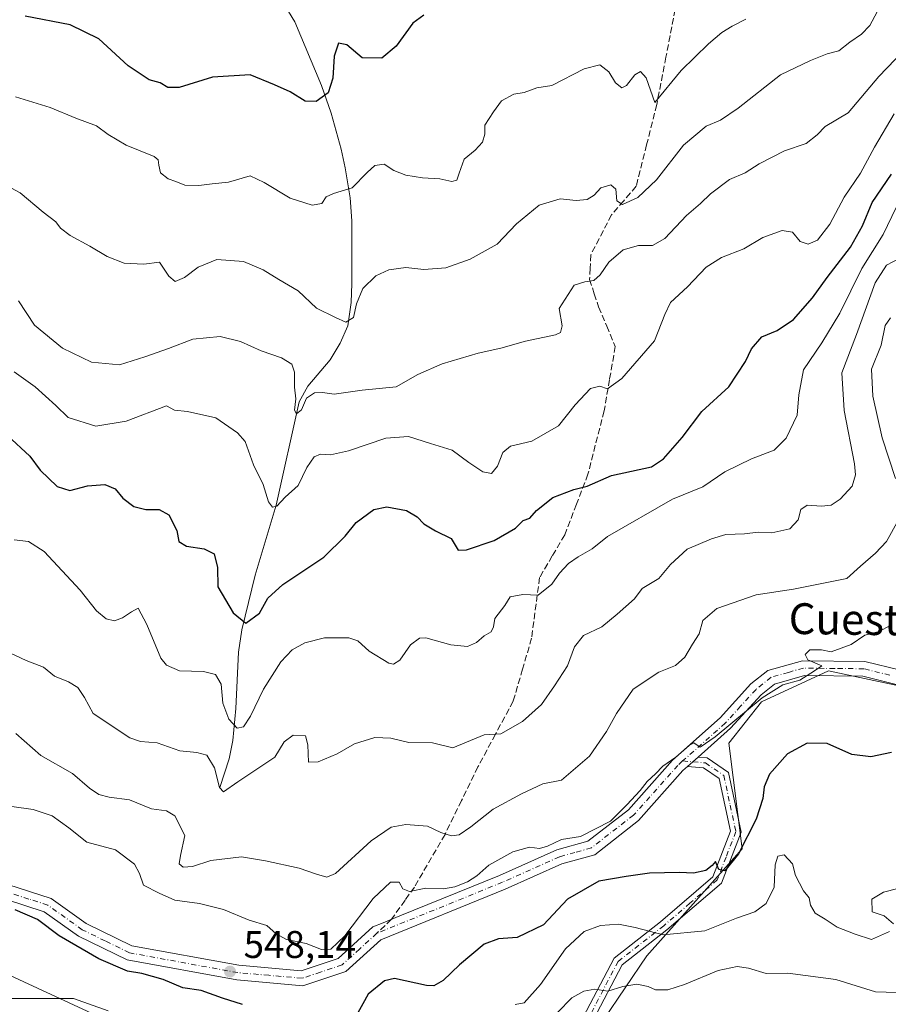
# Model space of a CAD drawing. Units: metres. Extents: x 573362 to 576800, y 4726505 to 4728858.
# Drawn here: x 576354 to 576580, y 4727601 to 4727857 of the extents above; entities that cross this region are included whole.
import ezdxf
from ezdxf.enums import TextEntityAlignment as Align

# ---------------------------------------------------------------- set-up
doc = ezdxf.new("R2010")
doc.units = ezdxf.units.M
doc.header["$MEASUREMENT"] = 0
doc.linetypes.add('DGN Style 3', pattern=[2.307223458686699, 1.648016756204785, -0.6592067024819142])
doc.linetypes.add('DGN Style 4', pattern=[2.6384748266838614, 1.318413404963828, -0.6592067024819142, 0.001648016756204785, -0.6592067024819142])
for name, color, linetype, lineweight in [('Arbolado forestal CxS', 92, 'Continuous', 0), ('Camino Cxs', 7, 'Continuous', 0), ('Camino eje', 30, 'DGN Style 4', 13), ('Corriente natural lineal', 142, 'Continuous', 13), ('Cultivos leñosos CxS', 92, 'Continuous', 0), ('Curva de nivel maestra', 30, 'Continuous', 30), ('Curva de nivel normal', 30, 'Continuous', 0), ('Matorral CxS', 135, 'Continuous', 0), ('Punto de cota en terreno', 7, 'Continuous', 0), ('Rótulo de punto de cota en terreno', 7, 'Continuous', 0), ('Senda', 7, 'DGN Style 3', 0), ('Senda no paivmentada conexión', 7, 'DGN Style 3', 0), ('Texto cartográfico', 7, 'Continuous', 0)]:
    doc.layers.add(name, color=color, linetype=linetype, lineweight=lineweight)
doc.styles.add('Style-Arial', font='txt')

# ---------------------------------------------------------------- blocks, each defined once
blk = doc.blocks.new('*U9')
at = {"layer": 'Matorral CxS', "color": 135, "linetype": 'Continuous', "lineweight": 0}
for points in [[(576605.0651000004, 4727679.1885, 548.8557000000001), (576564.0491000004, 4727687.9561, 545.1551999999938), (576546.6656, 4727679.9375, 545.1603000000032), (576538.1977000004, 4727669.208500001, 545.4287999999942), (576541.6272999998, 4727641.762499999, 549.6818000000058), (576516.9077000003, 4727614.000700001, 556.5093000000053), (576494.4354999998, 4727580.7225, 564.4878000000026)], [(576379.9101, 4727595.805299999, 555.3842000000004), (576350.5248999996, 4727609.404300001, 553.0754000000015)]]:
    blk.add_polyline3d(points, dxfattribs=at)
blk = doc.blocks.new('5PATER')
at = {"layer": 'Cultivos leñosos CxS', "linetype": 'Continuous', "lineweight": 0}
h = blk.add_hatch(color=51, dxfattribs=at)
edge = h.paths.add_edge_path()
edge.add_ellipse((0, 0), major_axis=(-0.1095731443231308, -0.1110710700762829), ratio=0.9994222409660322, start_angle=0, end_angle=360)

msp = doc.modelspace()

# ---------------------------------------------------------------- linework, layer by layer
at = {"layer": 'Arbolado forestal CxS', "color": 92, "linetype": 'Continuous', "lineweight": 0}
for points in [[(576494.4354999998, 4727580.7225, 564.4878000000026), (576516.9077000003, 4727614.000700001, 556.5093000000053), (576541.6272999998, 4727641.762499999, 549.6818000000058), (576538.1977000004, 4727669.208500001, 545.4287999999942), (576546.6656, 4727679.9375, 545.1603000000032), (576564.0491000004, 4727687.9561, 545.1551999999938), (576605.0651000004, 4727679.1885, 548.8557000000001)], [(576605.0651000004, 4727679.1885, 548.8557000000001), (576564.0491000004, 4727687.9561, 545.1551999999938), (576546.6656, 4727679.9375, 545.1603000000032), (576538.1977000004, 4727669.208500001, 545.4287999999942), (576541.6272999998, 4727641.762499999, 549.6818000000058), (576516.9077000003, 4727614.000700001, 556.5093000000053), (576494.4354999998, 4727580.7225, 564.4878000000026)], [(576350.5248999996, 4727609.404300001, 553.0754000000015), (576379.9101, 4727595.805299999, 555.3842000000004)], [(576379.9101, 4727595.805299999, 555.3842000000004), (576350.5248999996, 4727609.404300001, 553.0754000000015)]]:
    msp.add_polyline3d(points, dxfattribs=at)
at = {"layer": 'Camino Cxs', "color": 7, "linetype": 'Continuous', "lineweight": 0, "extrusion": (0.03722211713809225, 0.03314927117824087, 0.9987570474425249), "elevation": 178723.3819728239, "flags": 128}
msp.add_lwpolyline([(3147102.758269036, -3570291.988786014), (3147102.758269035, -3570295.662294642)], dxfattribs=at)
msp.add_lwpolyline([(3147102.758269036, -3570291.988786014), (3147102.758269035, -3570295.662294642)], dxfattribs=at)
at = {"layer": 'Camino Cxs', "color": 7, "linetype": 'Continuous', "lineweight": 0}
for points in [[(576351.0701000001, 4727632.520099999, 550.0381999999954), (576362.3000999996, 4727628.880100001, 549.9557000000059), (576371.3800999997, 4727622.4101, 548.7869000000064), (576383.2600999996, 4727616.600099999, 548.9951000000001), (576411.0000999998, 4727611.540100001, 548.3920999999973), (576427.2001, 4727610.120100001, 547.7697000000044), (576436.8201000001, 4727613.3101, 546.9939000000013), (576445.7801000001, 4727621.4801, 547.296199999997), (576448.4801000003, 4727622.5801, 546.9964999999938), (576452.8101000004, 4727624.3301, 545.9618999999948), (576478.6700999998, 4727634.8301, 546.3018000000011), (576493.5500999996, 4727641.4901, 546.866399999999), (576501.6300999997, 4727643.7301, 545.9235000000045), (576512.1401000004, 4727651.9101, 545.8445999999967), (576523.5500999996, 4727664.770099999, 547.8913999999932), (576535.9101, 4727675.770099999, 545.7060999999958), (576543.9301000005, 4727684.550100001, 545.1888999999937), (576548.2600999996, 4727688.0101, 545.0638000000035), (576557.2600999996, 4727690.5801, 545.6071999999986), (576573.4501, 4727690.4001, 547.0636999999988), (576582.7301000003, 4727688.100099999, 547.0320999999967)], [(576351.0701000001, 4727632.520099999, 550.0381999999954), (576362.3000999996, 4727628.880100001, 549.9557000000059), (576371.3800999997, 4727622.4101, 548.7869000000064), (576383.2600999996, 4727616.600099999, 548.9951000000001), (576411.0000999998, 4727611.540100001, 548.3920999999973), (576427.2001, 4727610.120100001, 547.7697000000044), (576436.8201000001, 4727613.3101, 546.9939000000013), (576445.7801000001, 4727621.4801, 547.296199999997), (576448.4801000003, 4727622.5801, 546.9964999999938), (576452.8101000004, 4727624.3301, 545.9618999999948), (576478.6700999998, 4727634.8301, 546.3018000000011), (576493.5500999996, 4727641.4901, 546.866399999999), (576501.6300999997, 4727643.7301, 545.9235000000045), (576512.1401000004, 4727651.9101, 545.8445999999967), (576523.5500999996, 4727664.770099999, 547.8913999999932), (576535.9101, 4727675.770099999, 545.7060999999958), (576543.9301000005, 4727684.550100001, 545.1888999999937), (576548.2600999996, 4727688.0101, 545.0638000000035), (576557.2600999996, 4727690.5801, 545.6071999999986), (576573.4501, 4727690.4001, 547.0636999999988), (576582.7301000003, 4727688.100099999, 547.0320999999967)], [(576787.2492000004, 4727673.470100001, 546.152900000001), (576782.6201, 4727680.950099999, 546.0589000000036), (576777.7801000001, 4727687.220100001, 545.6110999999946), (576771.3000999996, 4727687.880100001, 545.2697999999946), (576756.3000999996, 4727687.140100001, 545.5605000000069), (576736.3300999999, 4727686.670100001, 547.380799999999), (576715.8201000001, 4727686.1801, 547.8046999999933), (576692.0100999996, 4727689.110099999, 546.2915000000066), (576663.4401000004, 4727690.4101, 547.5249999999943), (576646.2401000002, 4727689.0601, 548.3168000000006), (576630.0000999998, 4727685.170100001, 548.9296000000032), (576616.8101000004, 4727684.7401, 551.6266999999935), (576603.5800999999, 4727682.420100001, 549.6429000000062), (576585.0301000001, 4727683.5701, 547.7021999999997), (576572.9600999998, 4727686.5601, 546.8944999999949), (576557.7801000001, 4727686.720100001, 545.658500000005), (576550.0500999996, 4727684.520099999, 545.6000000000058), (576546.5701000001, 4727681.7301, 545.6159999999945), (576538.6101000002, 4727673.030099999, 546.4190999999992), (576530.2100999998, 4727665.550100001, 545.7179000000033)], [(576585.0301000001, 4727683.5701, 547.7021999999997), (576572.9600999998, 4727686.5601, 546.8944999999949), (576557.7801000001, 4727686.720100001, 545.658500000005), (576550.0500999996, 4727684.520099999, 545.6000000000058), (576546.5701000001, 4727681.7301, 545.6159999999945), (576538.6101000002, 4727673.030099999, 546.4190999999992), (576530.2100999998, 4727665.550100001, 545.7179000000033), (576527.4702000003, 4727663.109999999, 545.900999999998), (576526.2801000001, 4727662.050100001, 546.5951999999961), (576514.7801000001, 4727649.090100001, 546.2967000000062), (576503.3901000004, 4727640.2301, 546.9814000000042), (576494.8601000002, 4727637.860099999, 546.2189999999973), (576480.1801000005, 4727631.290100001, 546.992499999993), (576447.8701, 4727618.170100001, 546.8337000000029), (576438.8101000004, 4727609.920100001, 547.3643000000011), (576427.6601, 4727606.210100001, 547.6441000000051), (576410.4901000002, 4727607.720100001, 548.4912999999942), (576382.0401, 4727612.9101, 549.4676999999938), (576369.4101, 4727619.100099999, 549.559699999998), (576360.5500999996, 4727625.4001, 549.7725999999967), (576350.7500999998, 4727628.5701, 550.1316999999982)], [(576530.2100999998, 4727665.550100001, 545.7179000000033), (576532.5500999996, 4727665.360099999, 545.7652999999991), (576538.0800999999, 4727661.600099999, 549.1190999999963), (576541.3800999997, 4727646.110099999, 554.9262000000017), (576536.2801000001, 4727632.880100001, 551.9821999999986), (576522.1300999997, 4727620.770099999, 554.7489999999962), (576510.4801000003, 4727611.6501, 559.0476000000053), (576503.0000999998, 4727597.270099999, 564.7712000000029), (576500.7200999996, 4727579.3201, 568.1123999999982), (576497.1601, 4727556.470100001, 572.8092000000033), (576490.5301000001, 4727523.780099999, 581.5593999999984), (576480.6300999997, 4727497.130100001, 589.7874000000012), (576467.8901000004, 4727475.610099999, 600.0236000000004), (576463.8501000004, 4727469.420100001, 602.4363000000012)], [(576500.4200999998, 4727598.0701, 563.1612000000023), (576508.3901000004, 4727613.390100001, 558.8984999999957), (576520.4501, 4727622.8301, 554.9395999999979), (576534.0500999996, 4727634.460100001, 551.5103999999993), (576538.6201, 4727646.3301, 551.861699999994), (576535.7001, 4727660.0001, 547.9064000000071), (576531.6300999997, 4727662.770099999, 545.9266000000061), (576527.4702000003, 4727663.109999999, 545.900999999998), (576530.2100999998, 4727665.550100001, 545.7179000000033), (576532.5500999996, 4727665.360099999, 545.7652999999991), (576538.0800999999, 4727661.600099999, 549.1190999999963), (576541.3800999997, 4727646.110099999, 554.9262000000017), (576536.2801000001, 4727632.880100001, 551.9821999999986), (576522.1300999997, 4727620.770099999, 554.7489999999962), (576510.4801000003, 4727611.6501, 559.0476000000053), (576503.0000999998, 4727597.270099999, 564.7712000000029)], [(576527.4702000003, 4727663.109999999, 545.900999999998), (576526.2801000001, 4727662.050100001, 546.5951999999961), (576514.7801000001, 4727649.090100001, 546.2967000000062), (576503.3901000004, 4727640.2301, 546.9814000000042), (576494.8601000002, 4727637.860099999, 546.2189999999973), (576480.1801000005, 4727631.290100001, 546.992499999993), (576447.8701, 4727618.170100001, 546.8337000000029), (576438.8101000004, 4727609.920100001, 547.3643000000011), (576427.6601, 4727606.210100001, 547.6441000000051), (576410.4901000002, 4727607.720100001, 548.4912999999942), (576382.0401, 4727612.9101, 549.4676999999938), (576369.4101, 4727619.100099999, 549.559699999998), (576360.5500999996, 4727625.4001, 549.7725999999967), (576350.7500999998, 4727628.5701, 550.1316999999982)], [(576461.0000999998, 4727469.9301, 602.4412000000011), (576465.6401000004, 4727477.0101, 599.9143999999942), (576478.2200999996, 4727498.280099999, 589.6429000000062), (576487.9600999998, 4727524.5101, 581.440300000002), (576494.5401, 4727556.940099999, 572.8735000000015), (576498.0900999998, 4727579.690099999, 567.3696000000054), (576500.4200999998, 4727598.0701, 563.1612000000023), (576508.3901000004, 4727613.390100001, 558.8984999999957), (576520.4501, 4727622.8301, 554.9395999999979), (576534.0500999996, 4727634.460100001, 551.5103999999993), (576538.6201, 4727646.3301, 551.861699999994), (576535.7001, 4727660.0001, 547.9064000000071), (576531.6300999997, 4727662.770099999, 545.9266000000061), (576527.4702000003, 4727663.109999999, 545.900999999998)]]:
    msp.add_polyline3d(points, dxfattribs=at)
at = {"layer": 'Camino eje', "color": 30, "linetype": 'DGN Style 4', "lineweight": 13}
for points in [[(576579.9656999996, 4727686.8047, 547.046199999997), (576573.2050999999, 4727688.4801, 546.7936000000045), (576565.6151000002, 4727688.5601, 546.4369000000006), (576557.5201000003, 4727688.6501, 545.4542999999976), (576553.6551000001, 4727687.550100001, 545.0482000000047), (576549.1551000001, 4727686.265100001, 545.1912000000011), (576546.9901000002, 4727684.5351, 545.1898999999976), (576545.2500999998, 4727683.140100001, 545.2219999999943), (576541.2401000002, 4727678.7501, 545.5198999999993), (576537.2600999996, 4727674.4001, 545.9741999999969), (576526.1907000003, 4727664.5461, 546.4805999999953)], [(576526.1907000003, 4727664.5461, 546.4805999999953), (576524.9151, 4727663.4101, 547.1777000000002), (576513.4600999998, 4727650.5001, 545.9802999999956), (576502.5100999996, 4727641.9801, 546.2304000000004), (576498.2451, 4727640.795100001, 546.5359000000026), (576494.2050999999, 4727639.675100001, 546.5194000000047), (576479.4250999996, 4727633.0601, 546.4734000000026), (576446.8205000004, 4727619.820900001, 547.0271999999968)], [(576526.1907000003, 4727664.5461, 546.4805999999953), (576532.0900999998, 4727664.065099999, 545.8328000000038), (576536.8901000004, 4727660.800100001, 548.2900999999983), (576538.5401, 4727653.0551, 549.7378999999928), (576540.0000999998, 4727646.220100001, 553.3974000000017), (576537.4501, 4727639.6051, 551.2200000000012), (576535.1651, 4727633.670100001, 551.7416999999987), (576528.0900999998, 4727627.6151, 553.1008000000002), (576521.2901, 4727621.800100001, 554.7314999999944), (576509.4351000004, 4727612.520099999, 558.6904000000068), (576501.7100999998, 4727597.670100001, 563.9217000000062), (576500.5450999998, 4727588.4801, 565.2284999999974), (576499.4051000001, 4727579.505100001, 567.7379999999976), (576497.6300999997, 4727568.130100001, 570.607600000003), (576495.8501000004, 4727556.7051, 572.8411999999954), (576489.2451, 4727524.145099999, 581.5044999999955), (576479.4250999996, 4727497.7051, 589.7546000000002), (576473.0551000005, 4727486.9451, 594.6505999999936), (576466.7651000004, 4727476.3101, 599.9909000000043), (576464.7451, 4727473.215100001, 601.5764999999956), (576461.2651000004, 4727467.905300001, 602.568499999994)], [(576446.8205000004, 4727619.820900001, 547.0271999999968), (576442.3450999996, 4727615.7401, 547.0923999999941), (576437.8151000004, 4727611.6151, 547.0785000000033), (576432.2401000002, 4727609.7601, 547.1535000000003), (576427.4301000005, 4727608.165100001, 547.7252000000008), (576418.8450999996, 4727608.920100001, 547.8267999999953), (576410.7451, 4727609.630100001, 548.4376000000047), (576382.6501000002, 4727614.755100001, 549.2304000000004), (576376.3350999998, 4727617.850099999, 549.3013000000064), (576370.3951000003, 4727620.755100001, 549.1940999999933), (576365.9650999998, 4727623.905099999, 549.5935000000027), (576361.4250999996, 4727627.140100001, 549.8077000000048), (576356.5251000002, 4727628.725099999, 549.5181000000011), (576350.9101, 4727630.545100001, 550.0669999999955), (576344.5351, 4727629.5551, 549.4046999999991), (576338.6924999999, 4727628.590100001, 548.4299000000028), (576334.3350999998, 4727626.5101, 548.1551999999938), (576332.5267000003, 4727626.3433, 548.0071000000025)]]:
    msp.add_polyline3d(points, dxfattribs=at)
at = {"layer": 'Corriente natural lineal', "color": 142, "linetype": 'Continuous', "lineweight": 13}
msp.add_polyline3d([(576406.0500999996, 4727657.630100001, 535.6704999999929), (576408.4801000003, 4727665.120100001, 533.158500000005), (576409.5000999998, 4727669.8301, 531.5387000000047), (576410.2401000002, 4727678.210100001, 529.4760999999999), (576410.9200999998, 4727692.790100001, 526.6790000000037), (576411.8400999998, 4727698.620100001, 525.2909999999974), (576415.2401000002, 4727712.800100001, 522.9018999999971), (576420.6901000004, 4727730.9001, 520.2908000000025), (576426.6901000004, 4727757.720100001, 515.4472999999998), (576428.9501, 4727761.8201, 514.3916999999929), (576434.7001, 4727768.6801, 512.4691000000021), (576437.3201000001, 4727772.940099999, 511.2569999999978), (576439.3201000001, 4727777.450099999, 510.319399999993), (576440.1501000002, 4727783.5701, 509.1030000000028), (576440.3501000004, 4727788.4801, 508.2804999999935), (576440.3400999998, 4727804.7401, 505.8438000000024), (576439.8800999997, 4727810.700099999, 505.2179000000033), (576438.6401000004, 4727818.520099999, 503.703999999998), (576437.6001000004, 4727823.340100001, 502.3948999999994), (576435.0201000003, 4727832.640100001, 500.9575000000041), (576432.4801000003, 4727839.880100001, 498.7927999999956), (576425.5601000004, 4727856.380100001, 495.7072000000044), (576420.4001000002, 4727864.9301, 494.2896000000038)], dxfattribs=at)
at = {"layer": 'Curva de nivel maestra', "color": 30, "linetype": 'Continuous', "lineweight": 30, "flags": 128}
for points, elevation in [([(576459.0499999998, 4727858.0701), (576456.1600000003, 4727856.030099999), (576451.8300000001, 4727850.090100001), (576448.1699999999, 4727846.970100001), (576443.0599999996, 4727847.0001), (576439.0599999996, 4727850.380100001), (576436.8600000005, 4727850.870100001), (576435.7199999997, 4727847.4301), (576435.3899999997, 4727841.7401), (576434.2000000002, 4727837.9001), (576431.0599999996, 4727835.710100001), (576428.2800000003, 4727835.7601), (576424.3399999999, 4727838.1801), (576420.2999999998, 4727840.020099999), (576413.9500000002, 4727842.5701), (576404.1799999997, 4727841.9901), (576395.5700000003, 4727839.350099999), (576392.5800000001, 4727839.3201), (576390.6500000004, 4727840.5601), (576387.7800000003, 4727841.3201), (576382.3300000001, 4727844.960100001), (576374.7300000004, 4727851.9301), (576367.2800000003, 4727855.5601), (576355.54, 4727857.880100001)], 500), ([(576350.9800000004, 4727748.9901), (576356.75, 4727743.6501), (576359.4600000001, 4727740.020099999), (576363.8700000001, 4727735.7401), (576367.1900000004, 4727734.780099999), (576371.7300000004, 4727735.940099999), (576376.2800000003, 4727736.2601), (576378.9199999999, 4727735.170100001), (576380.9600000001, 4727732.710100001), (576383.8099999996, 4727730.600099999), (576386.9199999999, 4727729.850099999), (576390.3899999997, 4727729.770099999), (576392.8200000003, 4727728.4101), (576394.9600000001, 4727724.360099999), (576395.4400000004, 4727721.5001), (576397.4600000001, 4727720.3201), (576402.0599999996, 4727719.640100001), (576404.5800000001, 4727718.3201), (576405.5099999999, 4727714.790100001), (576405.6100000005, 4727709.7301), (576409.5599999996, 4727703.030099999), (576412.7999999998, 4727700.3301), (576416.3700000001, 4727702.9001), (576418.5599999996, 4727706.800100001), (576422.4400000004, 4727710.340100001), (576433.0599999996, 4727717.4301), (576438.6600000003, 4727722.860099999), (576441.4600000001, 4727726.470100001), (576446.0599999996, 4727729.770099999), (576449.4699999997, 4727730.5001), (576454.5199999996, 4727729.5801), (576457.3200000003, 4727727.950099999), (576459.0199999996, 4727726.0801), (576462.0599999996, 4727724.280099999), (576466.1100000005, 4727722.300100001), (576467.9500000002, 4727719.2601), (576470.1100000005, 4727719.350099999), (576477.2599999999, 4727721.7401), (576482.8399999999, 4727725.0001), (576484.8200000003, 4727726.970100001), (576486.5499999998, 4727727.520099999), (576488.2699999996, 4727729.520099999), (576492.5099999999, 4727732.9001), (576497.9600000001, 4727735.0001), (576501.3899999997, 4727735.880100001), (576507.7199999997, 4727738.620100001), (576518.0800000001, 4727740.840100001), (576521.2199999997, 4727742.960100001), (576526.0999999996, 4727748.5101), (576531.1699999999, 4727755.2301), (576538.2100000001, 4727761.6801), (576542.54, 4727768.2301), (576544.0599999996, 4727771.520099999), (576546.7800000003, 4727774.6601), (576550.6900000004, 4727776.290100001), (576555, 4727779.140100001), (576559.8600000005, 4727784.700099999), (576563.6600000003, 4727790.020099999), (576569.7599999999, 4727797.920100001), (576572.9000000004, 4727803.460100001), (576575.3600000005, 4727809.520099999), (576580.4199999999, 4727816.850099999)], 525), ([(576580.3600000005, 4727666.7601), (576575.04, 4727665.6601), (576570.1399999997, 4727666.200099999), (576563.7400000002, 4727669.050100001), (576558.4699999997, 4727669.1601), (576553.3799999999, 4727666.370100001), (576548.7599999999, 4727661.130100001), (576547.3600000005, 4727657.8201), (576547.04, 4727654.8101), (576545.2800000003, 4727649.4101), (576540.6799999997, 4727640.4301), (576537.1799999997, 4727636.0001), (576535.5599999996, 4727636.4101), (576534.7000000002, 4727638.4801), (576533.8399999999, 4727637.4001), (576532.2400000002, 4727636.1501), (576529.04, 4727635.420100001), (576525.3799999999, 4727635.5801), (576517.5899999999, 4727635.420100001), (576511.5300000003, 4727634.5701), (576504.4100000003, 4727633.370100001), (576496.3300000001, 4727628.700099999), (576490.0999999996, 4727622.040100001), (576483.25, 4727618.7601), (576478.4199999999, 4727618.4001), (576474.6500000004, 4727617.0001), (576468.2999999998, 4727611.6801), (576464.0099999999, 4727607.540100001), (576461.5899999999, 4727606.200099999), (576459.7599999999, 4727606.270099999), (576451.3799999999, 4727608.0601), (576448.8300000001, 4727607.530099999), (576444.5899999999, 4727604.0701), (576439.6100000005, 4727594.920100001)], 550), ([(576411.9400000004, 4727601.340100001), (576406.7699999996, 4727603.0001), (576401.2199999997, 4727604.960100001), (576396.5300000003, 4727605.6801), (576391.3700000001, 4727607.850099999), (576385.8700000001, 4727609.4301), (576382.1500000004, 4727610.040100001), (576374.7300000004, 4727613.1601), (576364.4199999999, 4727619.140100001), (576358.7999999998, 4727623.4301), (576353.0199999996, 4727625.880100001)], 550)]:
    msp.add_lwpolyline(points, dxfattribs=dict(at, elevation=elevation))
at = {"layer": 'Curva de nivel normal', "color": 30, "linetype": 'Continuous', "lineweight": 0, "flags": 128}
for points, elevation in [([(576579.1600000003, 4727863.7501), (576574.79, 4727855.420100001), (576572.5800000001, 4727853.1801), (576569.54, 4727851.050100001), (576566.6900000004, 4727848.850099999), (576563.7000000002, 4727848.040100001), (576559.3600000005, 4727846.340100001), (576551.5700000003, 4727842.620100001), (576540.6299999999, 4727833.9801), (576536.0599999996, 4727830.8201), (576532.2999999998, 4727829.280099999), (576526.3799999999, 4727824.380100001), (576519.3799999999, 4727815.380100001), (576514.5999999996, 4727810.8101), (576510.5899999999, 4727808.960100001), (576509.0999999996, 4727809.9001), (576508.8499999996, 4727812.9801), (576507.5599999996, 4727814.0701), (576505, 4727813.2601), (576503.2199999997, 4727811.390100001), (576501.4199999999, 4727810.2301), (576498.54, 4727810.0001), (576494.4400000004, 4727810.4001), (576488.9500000002, 4727808.8101), (576483.1100000005, 4727803.940099999), (576478.0499999998, 4727798.700099999), (576471.0499999998, 4727794.7401), (576464.7199999997, 4727792.520099999), (576459, 4727792.100099999), (576454.3499999996, 4727792.600099999), (576449.9600000001, 4727792.050100001), (576446.54, 4727790.4801), (576443.1799999997, 4727787.1801), (576441.5899999999, 4727783.200099999), (576440.7400000002, 4727779.640100001), (576438.7800000003, 4727778.4101), (576436.0999999996, 4727779.620100001), (576431.2000000002, 4727782.0601), (576426.4400000004, 4727786.5601), (576421.4100000003, 4727789.530099999), (576417.3600000005, 4727792.030099999), (576412.2100000001, 4727794.190099999), (576405.3399999999, 4727794.6801), (576400.5099999999, 4727792.720100001), (576396.9299999997, 4727790.050100001), (576394.4699999997, 4727789.0101), (576392.8700000001, 4727790.350099999), (576390.4299999997, 4727793.960100001), (576386.3799999999, 4727793.520099999), (576381.3099999996, 4727793.770099999), (576376.8600000005, 4727795.4801), (576372.3899999997, 4727798.1801), (576367.2599999999, 4727800.880100001), (576364.7199999997, 4727802.840100001), (576363.5, 4727804.470100001), (576360.2800000003, 4727807.0001), (576354.3099999996, 4727812.020099999), (576346.3499999996, 4727816.210100001)], 510), ([(576542.5999999996, 4727857.0701), (576539.04, 4727855.210100001), (576536.3799999999, 4727853.590100001), (576532.8600000005, 4727850.690099999), (576525.8300000001, 4727843.780099999), (576518.9600000001, 4727835.420100001), (576516.7100000001, 4727841.8101), (576515.2699999996, 4727843.5101), (576513.7599999999, 4727842.590100001), (576511.6399999997, 4727839.8201), (576510.3799999999, 4727839.220100001), (576508.7800000003, 4727840.5101), (576507.0599999996, 4727843.4101), (576504.7000000002, 4727845.2301), (576500.6100000005, 4727844.130100001), (576492.2800000003, 4727839.8101), (576488.3899999997, 4727839.2401), (576485.0499999998, 4727838.0001), (576482.3899999997, 4727837.5801), (576479.1799999997, 4727835.840100001), (576477.1200000001, 4727832.9801), (576474.8200000003, 4727829.5101), (576474.8600000005, 4727827.1801), (576474.2300000004, 4727825.1601), (576472.3799999999, 4727823.090100001), (576469.5099999999, 4727820.7301), (576468.2100000001, 4727817.130100001), (576467.5599999996, 4727815.3201), (576466.3099999996, 4727814.920100001), (576463.1500000004, 4727815.610099999), (576458.7100000001, 4727815.880100001), (576454.3300000001, 4727816.550100001), (576451.2300000004, 4727817.8101), (576448.7000000002, 4727819.390100001), (576446.3300000001, 4727819.110099999), (576444.2999999998, 4727817.300100001), (576440.4000000004, 4727813.300100001), (576435.5599999996, 4727811.8301), (576433.7300000004, 4727810.9301), (576432.5599999996, 4727809.2601), (576430.0599999996, 4727808.770099999), (576424.3700000001, 4727810.5801), (576417.6399999997, 4727814.6601), (576413.9500000002, 4727816.4301), (576408.3099999996, 4727814.7601), (576404.1200000001, 4727814.340100001), (576400.6200000001, 4727813.890100001), (576397.04, 4727813.9901), (576394.6600000003, 4727814.890100001), (576392.6500000004, 4727815.5801), (576390.7199999997, 4727817.200099999), (576390.25, 4727819.1801), (576390.0999999996, 4727820.5801), (576389.0899999999, 4727821.390100001), (576381.79, 4727824.360099999), (576377.1500000004, 4727827.120100001), (576374.0899999999, 4727829.420100001), (576368.7400000002, 4727831.390100001), (576362.0800000001, 4727834.140100001), (576353.1100000005, 4727836.870100001)], 505), ([(576583.5099999999, 4727848.850099999), (576577.1399999997, 4727842.170100001), (576569.1100000005, 4727832.790100001), (576563.1600000003, 4727829.170100001), (576561.1200000001, 4727827.0701), (576558.2100000001, 4727824.780099999), (576552.5999999996, 4727822.890100001), (576546.0199999996, 4727819.520099999), (576542.4400000004, 4727817.190099999), (576538.3799999999, 4727815.420100001), (576533.4400000004, 4727811.7501), (576530.8200000003, 4727809.210100001), (576527.2199999997, 4727806.140100001), (576521.5800000001, 4727800.1601), (576518.3899999997, 4727798.3101), (576514.7199999997, 4727798.3201), (576510.7199999997, 4727797.2401), (576507.0499999998, 4727794.0001), (576504.8300000001, 4727790.6801), (576503.1600000003, 4727789.2601), (576500.8300000001, 4727788.870100001), (576498.04, 4727788.040100001), (576494.1500000004, 4727781.9301), (576494.9100000003, 4727777.4801), (576494.5099999999, 4727775.7401), (576493.1900000004, 4727775.100099999), (576485.3899999997, 4727773.5101), (576478.9900000002, 4727771.6801), (576473.1299999999, 4727770.350099999), (576463.7699999996, 4727767.640100001), (576457.5099999999, 4727764.860099999), (576451.8200000003, 4727761.6601), (576443.0099999999, 4727760.7601), (576435.7599999999, 4727759.7601), (576432.7400000002, 4727760.1801), (576430.6699999999, 4727760.050100001), (576428.5800000001, 4727758.690099999), (576427.2599999999, 4727755.710100001), (576425.9699999997, 4727754.600099999), (576425.4299999997, 4727755.620100001), (576425.8499999996, 4727758.4901), (576425.4600000001, 4727761.5701), (576425.4299999997, 4727765.470100001), (576424.7699999996, 4727767.5601), (576422.1200000001, 4727769.170100001), (576416.8200000003, 4727770.9801), (576411.4199999999, 4727773.440099999), (576406.1500000004, 4727774.720100001), (576399.0599999996, 4727774.050100001), (576392.7300000004, 4727771.610099999), (576386.6500000004, 4727769.450099999), (576380.0700000003, 4727767.340100001), (576372.7699999996, 4727768.0601), (576365.2800000003, 4727771.6601), (576357.9800000004, 4727777.6501), (576353.8399999999, 4727783.960100001)], 515), ([(576352.7400000002, 4727765.5101), (576358.2100000001, 4727761.6601), (576363.54, 4727756.8201), (576366.7400000002, 4727753.6501), (576373.9100000003, 4727751.460100001), (576381.8099999996, 4727752.7601), (576392.25, 4727756.710100001), (576394.2999999998, 4727755.620100001), (576397.6900000004, 4727755.2401), (576405.04, 4727753.5801), (576410.6500000004, 4727749.7301), (576412.7000000002, 4727747.440099999), (576414.8399999999, 4727741.380100001), (576417.3799999999, 4727736.2601), (576418.6900000004, 4727731.8301), (576419.79, 4727730.420100001), (576420.9199999999, 4727730.690099999), (576423.0599999996, 4727732.9801), (576426.3899999997, 4727736.0001), (576428.7000000002, 4727740.6801), (576430.5899999999, 4727743.5101), (576432.2000000002, 4727744.210100001), (576434.7800000003, 4727743.9801), (576439.4500000002, 4727745.0101), (576449.2000000002, 4727748.3301), (576455.0700000003, 4727748.780099999), (576460.7300000004, 4727746.9301), (576466.3899999997, 4727745.2401), (576470.7199999997, 4727742.020099999), (576474.3799999999, 4727739.550100001), (576476.6100000005, 4727739.1601), (576478.1100000005, 4727741.030099999), (576479.5499999998, 4727744.600099999), (576481.54, 4727746.2301), (576487.0499999998, 4727747.540100001), (576493.9400000004, 4727751.4801), (576498.29, 4727756.9801), (576502.2800000003, 4727761.170100001), (576504.7199999997, 4727761.8101), (576506.7199999997, 4727761.1601), (576510.3899999997, 4727763.790100001), (576518.8600000005, 4727773.550100001), (576521.54, 4727780.420100001), (576523.0599999996, 4727783.520099999), (576527.4199999999, 4727787.5701), (576532.2999999998, 4727792.700099999), (576536.2599999999, 4727795.2401), (576542.0899999999, 4727797.420100001), (576547.0199999996, 4727800.360099999), (576552.04, 4727802.210100001), (576554.7100000001, 4727801.7501), (576556.7100000001, 4727799.370100001), (576558.7599999999, 4727798.630100001), (576561.1900000004, 4727799.7301), (576564.3899999997, 4727803.860099999), (576568.0899999999, 4727810.8301), (576572.3600000005, 4727817.0801), (576575.9800000004, 4727823.8201), (576581.0499999998, 4727832.5101)], 520), ([(576352.7000000002, 4727721.940099999), (576356.4100000003, 4727721.4901), (576360.54, 4727718.880100001), (576369.8499999996, 4727708.850099999), (576374.1200000001, 4727703.530099999), (576376.6200000001, 4727701.460100001), (576378.7300000004, 4727700.950099999), (576380.8399999999, 4727701.700099999), (576383.1600000003, 4727703.270099999), (576384.8799999999, 4727704.2301), (576387.1399999997, 4727699.940099999), (576390.8099999996, 4727691.210100001), (576392.2199999997, 4727689.420100001), (576395.6299999999, 4727687.960100001), (576401.8499999996, 4727687.7501), (576404.9800000004, 4727686.9801), (576406.4100000003, 4727684.5101), (576406.8600000005, 4727679.530099999), (576408.4199999999, 4727675.420100001), (576410.5800000001, 4727673.0701), (576412.2599999999, 4727673.420100001), (576414.0800000001, 4727676.200099999), (576417.4400000004, 4727683.200099999), (576421.9000000004, 4727690.2401), (576424.8499999996, 4727693.370100001), (576428.1200000001, 4727695.1801), (576433.2400000002, 4727696.5101), (576439.5599999996, 4727696.4901), (576441.9400000004, 4727695.720100001), (576444.8399999999, 4727693.0101), (576449.9600000001, 4727689.920100001), (576451.1699999999, 4727689.6601), (576452.8399999999, 4727690.710100001), (576455.5499999998, 4727694.700099999), (576457.8700000001, 4727696.4001), (576459.5099999999, 4727696.520099999), (576466.0499999998, 4727694.7301), (576470.3899999997, 4727694.2601), (576472.7199999997, 4727695.2601), (576474.7199999997, 4727697.020099999), (576476.5, 4727698.090100001), (576477.1399999997, 4727699.340100001), (576477.4400000004, 4727701.530099999), (576480.0700000003, 4727704.9001), (576481.4000000004, 4727707.1501), (576484.7199999997, 4727707.710100001), (576488.7199999997, 4727707.590100001), (576492.2599999999, 4727710.460100001), (576494.2300000004, 4727713.2501), (576496.5999999996, 4727715.770099999), (576499.0499999998, 4727717.540100001), (576502.7199999997, 4727719.5801), (576506.7199999997, 4727722.780099999), (576523.5499999998, 4727732.470100001), (576531.4000000004, 4727735.700099999), (576537.1399999997, 4727739.5601), (576544.0700000003, 4727742.940099999), (576549.9699999997, 4727745.1801), (576553.04, 4727748.3201), (576555.9400000004, 4727754.2601), (576556.3099999996, 4727759.590100001), (576557.5800000001, 4727766.090100001), (576562.2800000003, 4727773.0601), (576567.0199999996, 4727780.790100001), (576572.7000000002, 4727792.340100001), (576578.1900000004, 4727801.210100001), (576581.6399999997, 4727808.190099999)], 530), ([(576350.3399999999, 4727693.2301), (576355.8200000003, 4727690.6601), (576360.2999999998, 4727688.920100001), (576363.1699999999, 4727686.540100001), (576366.8600000005, 4727685.130100001), (576369.2599999999, 4727683.640100001), (576370.9800000004, 4727680.9801), (576373.2599999999, 4727676.880100001), (576382.7699999996, 4727670.5701), (576385.4800000004, 4727669.620100001), (576389.79, 4727669.2601), (576395.7000000002, 4727667.170100001), (576400.0999999996, 4727666.780099999), (576402.7100000001, 4727666.040100001), (576404.7300000004, 4727662.7501), (576405.9800000004, 4727657.640100001), (576407.0499999998, 4727656.550100001), (576410.7300000004, 4727659.1501), (576420.3799999999, 4727665.5701), (576422.8200000003, 4727669.4901), (576425.0999999996, 4727671.210100001), (576428.3200000003, 4727671.0701), (576428.9400000004, 4727668.700099999), (576429.0999999996, 4727664.220100001), (576431.6500000004, 4727664.300100001), (576436.5099999999, 4727666.370100001), (576441.0599999996, 4727669.040100001), (576446.3200000003, 4727670.6601), (576450.4699999997, 4727670.5101), (576455.1200000001, 4727669.340100001), (576461.25, 4727669.290100001), (576466.5199999996, 4727667.940099999), (576474.7199999997, 4727671.3301), (576479.0499999998, 4727671.5801), (576484.5999999996, 4727674.7501), (576489.5899999999, 4727679.2401), (576492.9400000004, 4727684.0701), (576496.2800000003, 4727689.2301), (576498.1500000004, 4727694.130100001), (576500.4400000004, 4727697.100099999), (576505.1900000004, 4727699.4001), (576509.2100000001, 4727702.630100001), (576513.7199999997, 4727706.600099999), (576515.7199999997, 4727709.340100001), (576520.0499999998, 4727711.920100001), (576523.0499999998, 4727715.5101), (576527.3799999999, 4727719.520099999), (576533.7100000001, 4727722.1801), (576537.3799999999, 4727723.360099999), (576542.2100000001, 4727723.4901), (576545.75, 4727723.920100001), (576549.3399999999, 4727723.7401), (576554.0300000003, 4727724.8201), (576556.2000000002, 4727727.100099999), (576556.8700000001, 4727729.800100001), (576558.5199999996, 4727730.9001), (576562.2400000002, 4727730.640100001), (576564.7100000001, 4727730.960100001), (576567.04, 4727732.4801), (576570.2000000002, 4727735.840100001), (576571.0800000001, 4727738.840100001), (576570.8300000001, 4727741.6501), (576568.1100000005, 4727755.520099999), (576567.5099999999, 4727765.280099999), (576571.3499999996, 4727775.200099999), (576576.1200000001, 4727788.610099999), (576579.1100000005, 4727793.220100001), (576582.3899999997, 4727794.9801)], 535), ([(576581.4699999997, 4727737.880100001), (576577.9600000001, 4727748.440099999), (576575.5300000003, 4727759.210100001), (576575.2199999997, 4727766.220100001), (576577.7199999997, 4727772.4801), (576578.7300000004, 4727777.550100001), (576580.1100000005, 4727779.530099999)], 540), ([(576353.1699999999, 4727671.700099999), (576359.5999999996, 4727665.9901), (576367.8300000001, 4727661.300100001), (576372.29, 4727657.520099999), (576374.7000000002, 4727655.850099999), (576377.3799999999, 4727655.1501), (576382.6699999999, 4727654.5001), (576388.3799999999, 4727652.170100001), (576392.25, 4727651.590100001), (576394.3799999999, 4727650.290100001), (576396.9800000004, 4727645.210100001), (576395.9000000004, 4727639.9801), (576395.5199999996, 4727637.880100001), (576396.54, 4727636.960100001), (576398.9900000002, 4727637.190099999), (576403.7300000004, 4727638.7301), (576411.7300000004, 4727639.710100001), (576417.9600000001, 4727638.610099999), (576426.6799999997, 4727636.7401), (576431.1399999997, 4727635.210100001), (576433.9000000004, 4727634.4301), (576436.1100000005, 4727635.360099999), (576445.3899999997, 4727643.790100001), (576450.5599999996, 4727647.4001), (576454.3899999997, 4727648.090100001), (576459.9900000002, 4727647.6601), (576463.4100000003, 4727646.030099999), (576466.2000000002, 4727645.1501), (576468.2000000002, 4727645.420100001), (576471.2699999996, 4727647.420100001), (576477.0499999998, 4727652.0601), (576484.3899999997, 4727656.0601), (576489.8899999997, 4727658.600099999), (576494.7199999997, 4727659.600099999), (576502.0199999996, 4727665.800100001), (576506.4000000004, 4727672.190099999), (576509.0099999999, 4727676.9001), (576513.3899999997, 4727683.1601), (576520.0499999998, 4727687.620100001), (576524.3799999999, 4727689.360099999), (576526.7199999997, 4727691.530099999), (576528.75, 4727694.870100001), (576530.5, 4727697.530099999), (576531.4699999997, 4727700.970100001), (576535.0800000001, 4727704.1601), (576545.2699999996, 4727707.690099999), (576554.9400000004, 4727709.1601), (576568.7599999999, 4727711.9001), (576572.3300000001, 4727715.090100001), (576576.2800000003, 4727718.460100001), (576579.0599999996, 4727721.540100001), (576582.2000000002, 4727727.140100001)], 540), ([(576580.0099999999, 4727699.6801), (576577.2000000002, 4727698.1801), (576573.4900000002, 4727697.2301), (576569.9500000002, 4727694.780099999), (576564.7000000002, 4727692.860099999), (576562.2100000001, 4727693.420100001), (576559.2199999997, 4727693.370100001), (576557.9699999997, 4727692.190099999), (576558.6500000004, 4727690.800100001), (576562.29, 4727689.220100001), (576560.4000000004, 4727687.920100001), (576556.5700000003, 4727685.520099999), (576552.2300000004, 4727684.280099999), (576546.8300000001, 4727680.940099999), (576534.6500000004, 4727670.840100001), (576530.7699999996, 4727668.100099999), (576529.0899999999, 4727669.300100001), (576527.8499999996, 4727668.600099999), (576524.4299999997, 4727665.530099999), (576521.0700000003, 4727663.200099999), (576519.1500000004, 4727661.210100001), (576517, 4727659.2401), (576515.1699999999, 4727656.880100001), (576511.6900000004, 4727653.1801), (576507.5, 4727648.9001), (576499.7199999997, 4727644.9801), (576494.7199999997, 4727644.1501), (576491.1299999999, 4727642.420100001), (576489.0199999996, 4727641.850099999), (576486.4600000001, 4727642.140100001), (576482.1100000005, 4727640.970100001), (576475.9299999997, 4727637.4801), (576472.7699999996, 4727634.720100001), (576470.3899999997, 4727633.170100001), (576467.0499999998, 4727631.860099999), (576464.1699999999, 4727631.4101), (576459.5199999996, 4727631.520099999), (576455.2999999998, 4727630.6801), (576453.5800000001, 4727631.4101), (576452.6200000001, 4727633.0701), (576450.4100000003, 4727633.140100001), (576445.8499999996, 4727628.8301), (576438.5700000003, 4727619.140100001), (576434.8600000005, 4727615.7301), (576432.4400000004, 4727615.640100001), (576428.54, 4727617.1801), (576423.4299999997, 4727618.2501), (576420.7300000004, 4727619.700099999), (576418.2999999998, 4727621.870100001), (576413.6900000004, 4727623.2301), (576407.0499999998, 4727626.040100001), (576400.8499999996, 4727627.540100001), (576394.4000000004, 4727628.4001), (576390.3399999999, 4727630.2501), (576386.3200000003, 4727632.3301), (576385.2400000002, 4727635.390100001), (576383.9400000004, 4727637.800100001), (576379.04, 4727641.460100001), (576371.5999999996, 4727643.460100001), (576366.8899999997, 4727647.1801), (576362.6100000005, 4727650.280099999), (576357.6200000001, 4727651.9801), (576352.1500000004, 4727652.7601)], 545), ([(576482.7199999997, 4727601.370100001), (576485.04, 4727601.780099999), (576489.2699999996, 4727606.5001), (576495.7699999996, 4727615.780099999), (576500.6500000004, 4727620.290100001), (576504.9100000003, 4727621.860099999), (576509.5599999996, 4727622.190099999), (576513.8300000001, 4727621.3201), (576521.1399999997, 4727619.420100001), (576531.9600000001, 4727620.4801), (576540.1399999997, 4727623.720100001), (576544.9600000001, 4727625.390100001), (576547.8799999999, 4727627.540100001), (576549.9100000003, 4727631.770099999), (576550.2100000001, 4727637.5601), (576550.8700000001, 4727639.860099999), (576552.54, 4727640.1601), (576554.7000000002, 4727637.8201), (576555.4800000004, 4727634.800100001), (576557.5300000003, 4727630.890100001), (576559.0099999999, 4727629.050100001), (576559.4000000004, 4727627.140100001), (576560.6200000001, 4727625.030099999), (576563.2000000002, 4727623.520099999), (576566.2800000003, 4727621.4001), (576570.9400000004, 4727619.590100001), (576575.1699999999, 4727618.2401), (576579.8499999996, 4727620.3101)], 555), ([(576580.9199999999, 4727622.270099999), (576578.5099999999, 4727624.350099999), (576575.3799999999, 4727625.360099999), (576575.2800000003, 4727628.6601), (576578.3200000003, 4727630.4801), (576582.0499999998, 4727631.440099999)], 555), ([(576581.79, 4727604.5001), (576576.2699999996, 4727604.640100001), (576565.9199999999, 4727607.860099999), (576553.5, 4727609.520099999), (576547.9100000003, 4727609.4101), (576543.2400000002, 4727610.7401), (576540.3399999999, 4727611.170100001), (576535.3700000001, 4727610.210100001), (576526.6600000003, 4727606.5001), (576522.3700000001, 4727605.1501), (576519.1699999999, 4727605.140100001), (576517.2199999997, 4727606.0001), (576514.3099999996, 4727606.640100001), (576510.6600000003, 4727606.020099999), (576506.7999999998, 4727604.770099999), (576503.3899999997, 4727605.3301), (576500.5599999996, 4727604.8101), (576497.4299999997, 4727603.100099999), (576493.6799999997, 4727599.270099999)], 560), ([(576350.9800000004, 4727602.9001), (576368.0800000001, 4727602.9301), (576377.1200000001, 4727599.720100001)], 555)]:
    msp.add_lwpolyline(points, dxfattribs=dict(at, elevation=elevation))
at = {"layer": 'Matorral CxS', "color": 135, "linetype": 'Continuous', "lineweight": 0}
for points in [[(576605.0651000004, 4727679.1885, 548.8557000000001), (576564.0491000004, 4727687.9561, 545.1551999999938), (576546.6656, 4727679.9375, 545.1603000000032), (576538.1977000004, 4727669.208500001, 545.4287999999942), (576541.6272999998, 4727641.762499999, 549.6818000000058), (576516.9077000003, 4727614.000700001, 556.5093000000053), (576494.4354999998, 4727580.7225, 564.4878000000026)], [(576379.9101, 4727595.805299999, 555.3842000000004), (576350.5248999996, 4727609.404300001, 553.0754000000015)]]:
    msp.add_polyline3d(points, dxfattribs=at)
at = {"layer": 'Senda', "color": 7, "linetype": 'DGN Style 3', "lineweight": 0}
msp.add_polyline3d([(576524.2550999997, 4727859.575099999, 503.1457999999984), (576521.8601000002, 4727847.220100001, 504.000199999995), (576519.4751000004, 4727834.905099999, 506.1592999999993), (576516.8450999996, 4727824.465100001, 508.6915000000009), (576514.1300999997, 4727813.7051, 510.3332999999984), (576510.8951000003, 4727809.940099999, 511.0296999999992), (576507.7550999997, 4727806.290100001, 511.7978000000003), (576502.3501000004, 4727795.915100001, 515.0170000000071), (576502.1951000001, 4727792.450099999, 515.2945000000036), (576502.0651000004, 4727789.4901, 515.3954999999987), (576503.2701000003, 4727785.8051, 515.9725999999937), (576504.3901000004, 4727782.390100001, 516.6459000000032), (576506.4901000002, 4727777.4101, 517.4575000000041), (576508.7100999998, 4727772.140100001, 518.9147999999988), (576507.2251000004, 4727763.565099999, 519.755999999994), (576505.8151000004, 4727755.405099999, 521.627800000002), (576501.6250999998, 4727738.9901, 528.5840999999928), (576498.6401000004, 4727731.1951, 527.372199999998), (576495.5950999996, 4727723.235099999, 528.2813000000025), (576492.3750999998, 4727717.7601, 528.906099999993), (576489.0751, 4727712.155099999, 530.0426000000007), (576487.0050999997, 4727696.420100001, 532.8656000000046), (576484.6501000002, 4727688.3651, 533.3132000000041), (576482.2251000004, 4727680.095100001, 533.6736999999994), (576477.6300999997, 4727671.495100001, 535.1594000000041), (576473.0850999998, 4727662.995100001, 537.3598000000056), (576468.8101000004, 4727654.2601, 538.6760000000068), (576464.5251000002, 4727645.5101, 540.8252000000066), (576456.5950999996, 4727631.840100001, 545.3757000000041), (576454.1750999996, 4727628.425100001, 545.9147999999988), (576450.6451000003, 4727623.4551, 546.4732999999978)], dxfattribs=at)
at = {"layer": 'Senda no paivmentada conexión', "color": 7, "linetype": 'DGN Style 3', "lineweight": 0, "extrusion": (0.07569133895395494, 0.07192319823656702, 0.9945339987968139), "elevation": 384201.606393776, "flags": 128}
msp.add_lwpolyline([(3030075.183819121, -3654278.681782343), (3030075.183819121, -3654273.376899686)], dxfattribs=at)

# ---------------------------------------------------------------- block references
at = {"layer": 'Matorral CxS', "color": 135, "linetype": 'Continuous', "lineweight": 0}
msp.add_blockref('*U9', (0, 0), dxfattribs=at)
at = {"layer": 'Punto de cota en terreno', "color": 7, "linetype": 'Continuous', "lineweight": 0, "xscale": 10, "yscale": 10, "zscale": 10}
msp.add_blockref('5PATER', (576408.7400000002, 4727609.9, 548.1399999999994), dxfattribs=at)

# ---------------------------------------------------------------- texts
at = {"layer": 'Rótulo de punto de cota en terreno', "color": 7, "linetype": 'Continuous', "lineweight": 0, "style": 'Style-Arial'}
msp.add_text('548,14', height=7.000000000000002, dxfattribs=at).set_placement((576412.2677999996, 4727613.427800001))
at = {"layer": 'Texto cartográfico', "color": 7, "linetype": 'Continuous', "lineweight": 0, "style": 'Style-Arial'}
msp.add_text('Cuesta del Monte', height=8, rotation=359.2436640114005, dxfattribs=at).set_placement((576597.7593812163, 4727700.947356024), align=Align.MIDDLE_CENTER)

doc.saveas('drawing.dxf')
